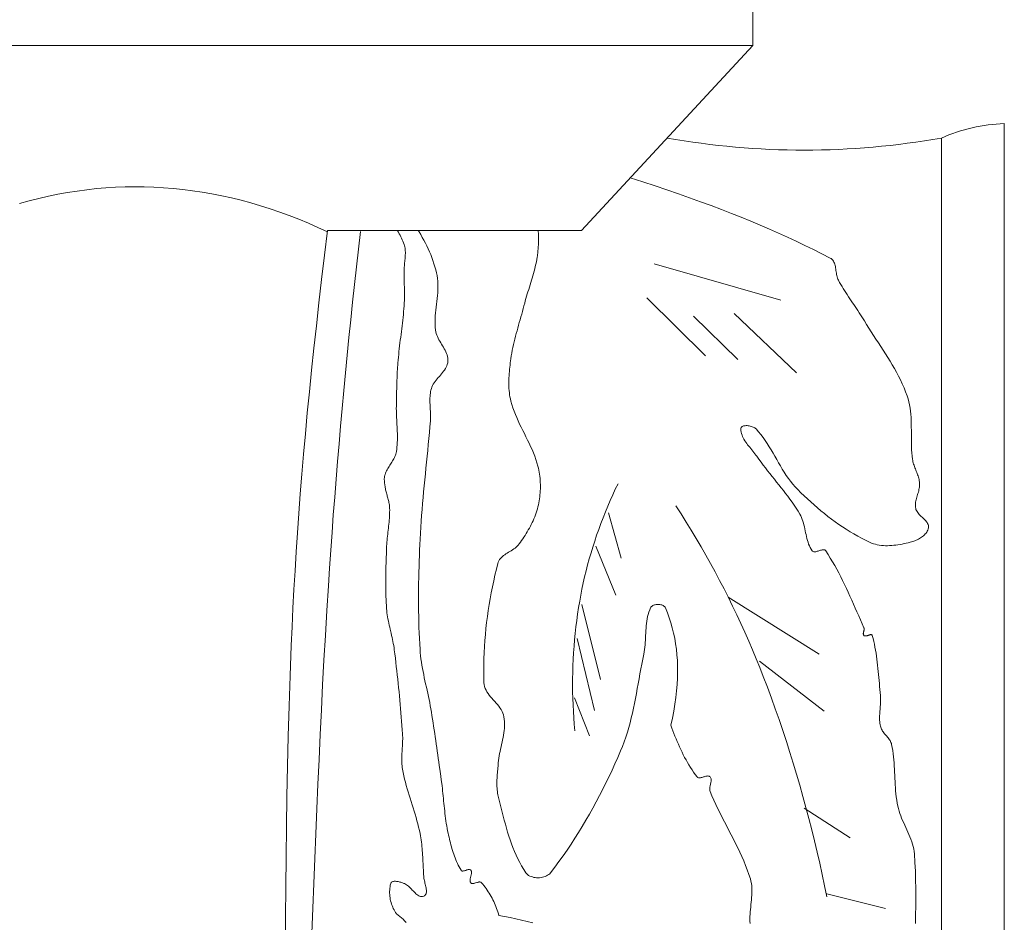
# Model space of a CAD drawing. Units: inches. Extents: x 3527.4 to 3556.2, y 375.4 to 418.6.
# Drawn here: x 3534.8 to 3540.1, y 407 to 411.9 of the extents above; entities that cross this region are included whole.
import ezdxf

# ---------------------------------------------------------------- set-up
doc = ezdxf.new("R2010")
doc.units = ezdxf.units.IN
doc.header["$LTSCALE"] = 0.3
doc.header["$MEASUREMENT"] = 0
doc.layers.add('I-DTL-P1', color=1, linetype='Continuous', lineweight=18)

msp = doc.modelspace()

# ---------------------------------------------------------------- linework, layer by layer
at = {"layer": 'I-DTL-P1'}
for p, q in [((3538.7708, 411.7905), (3537.8333, 410.7793)), ((3540.1458, 411.364), (3540.1458, 386.9208)), ((3539.802, 391.0602), (3539.802, 411.2849)), ((3536.4455, 410.7793), (3537.8333, 410.7793)), ((3538.2305, 410.5962), (3538.9247, 410.3975)), ((3538.1912, 410.4108), (3538.5121, 410.0929)), ((3538.6693, 410.3247), (3539.0099, 410.0002)), ((3538.4466, 410.3115), (3538.689, 410.073)), ((3537.9814, 409.2353), (3538.0502, 408.9869)), ((3537.9127, 409.0532), (3538.0207, 408.7849)), ((3538.635, 408.7735), (3539.1328, 408.4622)), ((3537.8357, 408.7336), (3537.9372, 408.323)), ((3537.8095, 408.5482), (3537.9045, 408.1541)), ((3538.8069, 408.4241), (3539.1606, 408.1493)), ((3537.7964, 408.2237), (3537.8783, 408.0151)), ((3539.0508, 407.6188), (3539.3029, 407.4565)), ((3539.1761, 407.1501), (3539.497, 407.0706))]:
    msp.add_line(p, q, dxfattribs=at)
at = {"layer": 'I-DTL-P1', "flags": 128}
for points in [[(3532.0208, 412.2961), (3532.0208, 411.7905), (3538.7708, 411.7905), (3538.7708, 412.2961)], [(3538.1001, 411.0671), (3538.1691, 411.045), (3538.236, 411.0231), (3538.301, 411.0013), (3538.364, 410.9798), (3538.4252, 410.9583), (3538.4847, 410.9369), (3538.5426, 410.9156), (3538.599, 410.8943), (3538.654, 410.8729), (3538.7076, 410.8516), (3538.7601, 410.8301), (3538.8115, 410.8085), (3538.8618, 410.7868), (3538.9112, 410.765), (3538.9599, 410.7429), (3539.0078, 410.7206), (3539.0551, 410.6981), (3539.1018, 410.6752), (3539.1482, 410.6521), (3539.1943, 410.6285), (3539.1996, 410.6253), (3539.2042, 410.6214), (3539.2082, 410.6169), (3539.2115, 410.612), (3539.2144, 410.6066), (3539.2168, 410.6008), (3539.2188, 410.5946), (3539.2205, 410.5882), (3539.2219, 410.5815), (3539.2231, 410.5746), (3539.2242, 410.5676), (3539.2252, 410.5605), (3539.2262, 410.5533), (3539.2273, 410.5462), (3539.2285, 410.5392), (3539.2299, 410.5323), (3539.2316, 410.5256), (3539.2336, 410.5191), (3539.236, 410.5129), (3539.2388, 410.507), (3539.2452, 410.4955), (3539.2518, 410.4841), (3539.2585, 410.4727), (3539.2654, 410.4615), (3539.2724, 410.4504), (3539.2795, 410.4393), (3539.2867, 410.4283), (3539.294, 410.4173), (3539.3013, 410.4063), (3539.3087, 410.3954), (3539.3161, 410.3845), (3539.3235, 410.3736), (3539.3309, 410.3627), (3539.3383, 410.3518), (3539.3456, 410.3408), (3539.3529, 410.3298), (3539.36, 410.3187), (3539.3671, 410.3076), (3539.374, 410.2964), (3539.3809, 410.2852), (3539.3931, 410.265), (3539.4055, 410.2449), (3539.4182, 410.2249), (3539.4311, 410.205), (3539.444, 410.1851), (3539.457, 410.1652), (3539.47, 410.1453), (3539.4829, 410.1254), (3539.4958, 410.1055), (3539.5085, 410.0854), (3539.5209, 410.0653), (3539.5331, 410.045), (3539.545, 410.0246), (3539.5565, 410.004), (3539.5675, 409.9832), (3539.5781, 409.9622), (3539.5881, 409.941), (3539.5976, 409.9194), (3539.6064, 409.8976), (3539.6145, 409.8755), (3539.6198, 409.8589), (3539.6242, 409.8422), (3539.6278, 409.8253), (3539.6306, 409.8082), (3539.6329, 409.7911), (3539.6346, 409.7738), (3539.6358, 409.7564), (3539.6366, 409.7389), (3539.6371, 409.7213), (3539.6374, 409.7037), (3539.6375, 409.686), (3539.6375, 409.6683), (3539.6375, 409.6507), (3539.6376, 409.633), (3539.6378, 409.6153), (3539.6382, 409.5977), (3539.639, 409.5801), (3539.6402, 409.5626), (3539.6418, 409.5452), (3539.6439, 409.5279), (3539.6451, 409.5211), (3539.6465, 409.5145), (3539.6482, 409.5079), (3539.6501, 409.5013), (3539.6523, 409.4948), (3539.6546, 409.4883), (3539.657, 409.4818), (3539.6595, 409.4754), (3539.662, 409.469), (3539.6646, 409.4625), (3539.6671, 409.4561), (3539.6696, 409.4497), (3539.6719, 409.4432), (3539.6742, 409.4368), (3539.6762, 409.4302), (3539.6781, 409.4237), (3539.6797, 409.4171), (3539.681, 409.4105), (3539.682, 409.4037), (3539.6826, 409.397), (3539.6828, 409.39), (3539.6825, 409.383), (3539.6818, 409.3761), (3539.6807, 409.3691), (3539.6792, 409.3622), (3539.6776, 409.3553), (3539.6757, 409.3483), (3539.6738, 409.3414), (3539.6717, 409.3345), (3539.6696, 409.3276), (3539.6676, 409.3207), (3539.6657, 409.3138), (3539.6639, 409.3069), (3539.6624, 409.3), (3539.6611, 409.2932), (3539.6602, 409.2863), (3539.6597, 409.2794), (3539.6597, 409.2726), (3539.6601, 409.2657), (3539.6612, 409.2588), (3539.6628, 409.2528), (3539.6653, 409.2469), (3539.6684, 409.2413), (3539.6722, 409.2359), (3539.6764, 409.2307), (3539.681, 409.2256), (3539.6859, 409.2206), (3539.691, 409.2157), (3539.6962, 409.2108), (3539.7014, 409.206), (3539.7065, 409.2012), (3539.7114, 409.1964), (3539.7159, 409.1915), (3539.72, 409.1865), (3539.7237, 409.1813), (3539.7267, 409.1761), (3539.729, 409.1707), (3539.7304, 409.165), (3539.731, 409.1592), (3539.7305, 409.153), (3539.7292, 409.1468), (3539.7272, 409.1409), (3539.7246, 409.1351), (3539.7215, 409.1296), (3539.7179, 409.1244), (3539.7138, 409.1193), (3539.7093, 409.1145), (3539.7044, 409.11), (3539.6992, 409.1056), (3539.6937, 409.1015), (3539.6879, 409.0977), (3539.682, 409.0941), (3539.6758, 409.0907), (3539.6695, 409.0876), (3539.6631, 409.0847), (3539.6567, 409.082), (3539.6503, 409.0796), (3539.6439, 409.0775), (3539.6375, 409.0756), (3539.6313, 409.074), (3539.6205, 409.0714), (3539.6095, 409.0688), (3539.5983, 409.0664), (3539.5871, 409.0642), (3539.5758, 409.0621), (3539.5644, 409.0602), (3539.553, 409.0586), (3539.5415, 409.0573), (3539.53, 409.0563), (3539.5186, 409.0556), (3539.5072, 409.0552), (3539.4958, 409.0553), (3539.4846, 409.0558), (3539.4734, 409.0568), (3539.4623, 409.0582), (3539.4514, 409.0602), (3539.4406, 409.0627), (3539.43, 409.0659), (3539.4196, 409.0696), (3539.4094, 409.074), (3539.3875, 409.0846), (3539.3658, 409.0957), (3539.3444, 409.1073), (3539.3232, 409.1193), (3539.3022, 409.1318), (3539.2815, 409.1448), (3539.2609, 409.1582), (3539.2407, 409.172), (3539.2207, 409.1862), (3539.2009, 409.2007), (3539.1813, 409.2156), (3539.162, 409.2308), (3539.1429, 409.2463), (3539.1241, 409.2621), (3539.1055, 409.2782), (3539.0871, 409.2946), (3539.069, 409.3111), (3539.0511, 409.3279), (3539.0335, 409.3449), (3539.0161, 409.3621), (3539.0023, 409.3766), (3538.9892, 409.3917), (3538.9768, 409.4074), (3538.965, 409.4235), (3538.9536, 409.44), (3538.9427, 409.4569), (3538.932, 409.4741), (3538.9217, 409.4915), (3538.9115, 409.5091), (3538.9015, 409.5267), (3538.8914, 409.5444), (3538.8813, 409.562), (3538.8711, 409.5795), (3538.8606, 409.5968), (3538.8499, 409.6139), (3538.8388, 409.6307), (3538.8272, 409.6472), (3538.8152, 409.6632), (3538.8025, 409.6787), (3538.7891, 409.6936), (3538.7859, 409.6966), (3538.7821, 409.6994), (3538.7777, 409.7019), (3538.7729, 409.7042), (3538.7678, 409.7062), (3538.7624, 409.708), (3538.7568, 409.7095), (3538.751, 409.7106), (3538.7453, 409.7114), (3538.7397, 409.7119), (3538.7341, 409.712), (3538.7289, 409.7117), (3538.7239, 409.7111), (3538.7193, 409.71), (3538.7152, 409.7084), (3538.7117, 409.7064), (3538.7089, 409.704), (3538.7068, 409.701), (3538.7055, 409.6976), (3538.7051, 409.6936), (3538.7057, 409.685), (3538.707, 409.6766), (3538.7089, 409.6684), (3538.7115, 409.6604), (3538.7147, 409.6525), (3538.7183, 409.6447), (3538.7224, 409.6371), (3538.727, 409.6296), (3538.7318, 409.6222), (3538.737, 409.6149), (3538.7423, 409.6076), (3538.7479, 409.6005), (3538.7536, 409.5934), (3538.7594, 409.5863), (3538.7652, 409.5792), (3538.7709, 409.5722), (3538.7766, 409.5652), (3538.7821, 409.5582), (3538.7874, 409.5511), (3538.7925, 409.544), (3538.8039, 409.5279), (3538.8155, 409.512), (3538.8273, 409.4962), (3538.8393, 409.4805), (3538.8515, 409.465), (3538.8638, 409.4495), (3538.8761, 409.4341), (3538.8885, 409.4187), (3538.901, 409.4034), (3538.9133, 409.388), (3538.9256, 409.3725), (3538.9379, 409.357), (3538.9499, 409.3415), (3538.9619, 409.3258), (3538.9736, 409.3099), (3538.985, 409.2939), (3538.9962, 409.2777), (3539.0071, 409.2613), (3539.0177, 409.2447), (3539.0278, 409.2278), (3539.0329, 409.2186), (3539.0373, 409.209), (3539.0412, 409.1992), (3539.0446, 409.1892), (3539.0477, 409.1789), (3539.0504, 409.1686), (3539.0529, 409.1581), (3539.0552, 409.1475), (3539.0574, 409.1369), (3539.0596, 409.1263), (3539.0618, 409.1157), (3539.0642, 409.1052), (3539.0667, 409.0948), (3539.0694, 409.0844), (3539.0725, 409.0743), (3539.076, 409.0643), (3539.0799, 409.0546), (3539.0843, 409.0452), (3539.0894, 409.036), (3539.0951, 409.0272), (3539.0975, 409.0246), (3539.1003, 409.0229), (3539.1034, 409.0218), (3539.1069, 409.0214), (3539.1107, 409.0216), (3539.1147, 409.0222), (3539.119, 409.0231), (3539.1233, 409.0244), (3539.1277, 409.0258), (3539.1322, 409.0273), (3539.1367, 409.0289), (3539.1411, 409.0303), (3539.1455, 409.0315), (3539.1497, 409.0325), (3539.1537, 409.0331), (3539.1574, 409.0332), (3539.1609, 409.0328), (3539.164, 409.0317), (3539.1667, 409.0299), (3539.1691, 409.0272), (3539.1819, 409.0076), (3539.1944, 408.9878), (3539.2065, 408.9677), (3539.2182, 408.9474), (3539.2295, 408.9268), (3539.2406, 408.9061), (3539.2514, 408.8852), (3539.2619, 408.8642), (3539.2722, 408.843), (3539.2823, 408.8218), (3539.2922, 408.8004), (3539.302, 408.7789), (3539.3116, 408.7574), (3539.3212, 408.7358), (3539.3307, 408.7142), (3539.3402, 408.6926), (3539.3497, 408.671), (3539.3592, 408.6495), (3539.3687, 408.628), (3539.3783, 408.6065), (3539.3791, 408.6045), (3539.3795, 408.6024), (3539.3796, 408.6003), (3539.3796, 408.5981), (3539.3793, 408.5958), (3539.379, 408.5935), (3539.3785, 408.5911), (3539.3779, 408.5888), (3539.3773, 408.5864), (3539.3767, 408.584), (3539.3761, 408.5817), (3539.3756, 408.5794), (3539.3752, 408.5772), (3539.3749, 408.575), (3539.3748, 408.5729), (3539.375, 408.5709), (3539.3753, 408.569), (3539.376, 408.5672), (3539.377, 408.5655), (3539.3783, 408.564), (3539.3801, 408.5627), (3539.3822, 408.5619), (3539.3845, 408.5615), (3539.3869, 408.5614), (3539.3895, 408.5617), (3539.3923, 408.5622), (3539.3951, 408.5629), (3539.3979, 408.5638), (3539.4008, 408.5647), (3539.4037, 408.5656), (3539.4065, 408.5666), (3539.4092, 408.5674), (3539.4118, 408.5681), (3539.4142, 408.5686), (3539.4165, 408.5688), (3539.4185, 408.5687), (3539.4203, 408.5682), (3539.4218, 408.5673), (3539.4229, 408.5659), (3539.4237, 408.564), (3539.4279, 408.548), (3539.4318, 408.5319), (3539.4353, 408.5157), (3539.4386, 408.4994), (3539.4416, 408.4831), (3539.4443, 408.4668), (3539.4469, 408.4503), (3539.4492, 408.4339), (3539.4513, 408.4174), (3539.4532, 408.4009), (3539.455, 408.3843), (3539.4567, 408.3678), (3539.4583, 408.3512), (3539.4598, 408.3346), (3539.4612, 408.318), (3539.4626, 408.3014), (3539.464, 408.2848), (3539.4654, 408.2682), (3539.4668, 408.2516), (3539.4683, 408.2351), (3539.4689, 408.2267), (3539.4691, 408.2184), (3539.4692, 408.21), (3539.469, 408.2015), (3539.4686, 408.1931), (3539.4681, 408.1847), (3539.4675, 408.1762), (3539.4668, 408.1678), (3539.4661, 408.1593), (3539.4655, 408.1509), (3539.4649, 408.1425), (3539.4643, 408.1341), (3539.4639, 408.1257), (3539.4637, 408.1173), (3539.4637, 408.1089), (3539.464, 408.1006), (3539.4645, 408.0923), (3539.4654, 408.084), (3539.4666, 408.0758), (3539.4683, 408.0676), (3539.4698, 408.062), (3539.4719, 408.0566), (3539.4744, 408.0513), (3539.4772, 408.0462), (3539.4804, 408.0412), (3539.4838, 408.0363), (3539.4875, 408.0316), (3539.4913, 408.0269), (3539.4952, 408.0222), (3539.4991, 408.0175), (3539.5031, 408.0129), (3539.507, 408.0082), (3539.5107, 408.0035), (3539.5144, 407.9987), (3539.5178, 407.9938), (3539.5209, 407.9888), (3539.5237, 407.9837), (3539.5261, 407.9785), (3539.5281, 407.973), (3539.5296, 407.9673), (3539.533, 407.9508), (3539.5358, 407.9341), (3539.5381, 407.9174), (3539.5401, 407.9006), (3539.5418, 407.8838), (3539.5431, 407.8669), (3539.5442, 407.85), (3539.5452, 407.8331), (3539.546, 407.8161), (3539.5468, 407.7991), (3539.5476, 407.7822), (3539.5484, 407.7652), (3539.5493, 407.7482), (3539.5504, 407.7313), (3539.5517, 407.7144), (3539.5532, 407.6976), (3539.5551, 407.6808), (3539.5574, 407.664), (3539.5601, 407.6474), (3539.5632, 407.6308), (3539.5664, 407.6173), (3539.5702, 407.6039), (3539.5745, 407.5907), (3539.5793, 407.5776), (3539.5844, 407.5647), (3539.5898, 407.5517), (3539.5955, 407.5389), (3539.6013, 407.5261), (3539.6072, 407.5133), (3539.6131, 407.5005), (3539.6189, 407.4877), (3539.6245, 407.4749), (3539.6299, 407.462), (3539.6349, 407.4491), (3539.6396, 407.4361), (3539.6437, 407.4229), (3539.6473, 407.4097), (3539.6503, 407.3963), (3539.6526, 407.3827), (3539.654, 407.369), (3539.6571, 407.3216), (3539.6593, 407.2742), (3539.6607, 407.2267), (3539.6615, 407.1792), (3539.6616, 407.1317), (3539.6612, 407.0842), (3539.6604, 407.0367), (3539.6593, 406.9891)], [(3534.7616, 410.927), (3534.8139, 410.9415), (3534.8663, 410.9548), (3534.9187, 410.9668), (3534.9712, 410.9776), (3535.0237, 410.9871), (3535.0762, 410.9953), (3535.1286, 411.0023), (3535.1811, 411.0081), (3535.2335, 411.0126), (3535.2858, 411.0158), (3535.338, 411.0178), (3535.3902, 411.0186), (3535.4428, 411.0181), (3535.4955, 411.0164), (3535.5483, 411.0135), (3535.6013, 411.0092), (3535.6542, 411.0038), (3535.7072, 410.9971), (3535.7603, 410.9891), (3535.8133, 410.9799), (3535.8663, 410.9695), (3535.9194, 410.9577), (3535.9723, 410.9448), (3536.0252, 410.9305), (3536.0781, 410.915), (3536.1308, 410.8983), (3536.1835, 410.8802), (3536.236, 410.8609), (3536.2884, 410.8404), (3536.3406, 410.8186), (3536.3926, 410.7955), (3536.4444, 410.7711)], [(3536.4455, 410.7793), (3536.4288, 410.644), (3536.413, 410.5121), (3536.3981, 410.3834), (3536.3839, 410.2577), (3536.3705, 410.1348), (3536.3578, 410.0145), (3536.3458, 409.8967), (3536.3346, 409.7812), (3536.324, 409.6678), (3536.3141, 409.5564), (3536.3049, 409.4467), (3536.2962, 409.3385), (3536.2882, 409.2318), (3536.2807, 409.1264), (3536.2738, 409.0219), (3536.2674, 408.9184), (3536.2615, 408.8155), (3536.2561, 408.7132), (3536.2511, 408.6112), (3536.2466, 408.5094), (3536.2402, 408.3442), (3536.2347, 408.1791), (3536.23, 408.0139), (3536.2262, 407.8487), (3536.223, 407.6835), (3536.2204, 407.5182), (3536.2183, 407.353), (3536.2166, 407.1877), (3536.2151, 407.0224), (3536.2138, 406.8571)], [(3536.6258, 410.7746), (3536.6146, 410.6779), (3536.6036, 410.5812), (3536.5929, 410.4845), (3536.5824, 410.3877), (3536.5722, 410.2909), (3536.5623, 410.194), (3536.5526, 410.0972), (3536.5431, 410.0003), (3536.5339, 409.9034), (3536.525, 409.8064), (3536.5163, 409.7095), (3536.5079, 409.6125), (3536.4998, 409.5155), (3536.4919, 409.4184), (3536.4842, 409.3214), (3536.4768, 409.2243), (3536.4697, 409.1272), (3536.4628, 409.0301), (3536.4562, 408.933), (3536.4498, 408.8359), (3536.4414, 408.7003), (3536.4333, 408.5647), (3536.4257, 408.4291), (3536.4185, 408.2935), (3536.4116, 408.1579), (3536.405, 408.0222), (3536.3986, 407.8865), (3536.3926, 407.7508), (3536.3867, 407.6151), (3536.381, 407.4794), (3536.3755, 407.3437), (3536.3701, 407.208), (3536.3648, 407.0722), (3536.3595, 406.9365)], [(3536.8265, 410.7793), (3536.8278, 410.7774), (3536.8326, 410.7695), (3536.8373, 410.7615), (3536.8417, 410.7534), (3536.8459, 410.7452), (3536.85, 410.7369), (3536.8537, 410.7285), (3536.8573, 410.7201), (3536.8606, 410.7115), (3536.8637, 410.703), (3536.8658, 410.696), (3536.8675, 410.6891), (3536.8688, 410.682), (3536.8697, 410.6749), (3536.8703, 410.6677), (3536.8706, 410.6605), (3536.8706, 410.6533), (3536.8705, 410.646), (3536.8701, 410.6386), (3536.8696, 410.6313), (3536.8689, 410.6239), (3536.8682, 410.6165), (3536.8674, 410.6091), (3536.8667, 410.6017), (3536.8659, 410.5943), (3536.8652, 410.5869), (3536.8646, 410.5796), (3536.8641, 410.5722), (3536.8638, 410.5649), (3536.8637, 410.5576), (3536.8637, 410.5481), (3536.8638, 410.5385), (3536.8639, 410.529), (3536.8641, 410.5194), (3536.8643, 410.5099), (3536.8645, 410.5003), (3536.8647, 410.4908), (3536.8649, 410.4812), (3536.8651, 410.4717), (3536.8653, 410.4621), (3536.8654, 410.4526), (3536.8655, 410.443), (3536.8656, 410.4335), (3536.8656, 410.4239), (3536.8655, 410.4144), (3536.8653, 410.4048), (3536.8651, 410.3953), (3536.8647, 410.3858), (3536.8643, 410.3762), (3536.8637, 410.3667), (3536.8626, 410.351), (3536.8613, 410.3354), (3536.8598, 410.3198), (3536.8583, 410.3042), (3536.8566, 410.2886), (3536.8548, 410.273), (3536.853, 410.2574), (3536.8511, 410.2418), (3536.8491, 410.2262), (3536.8472, 410.2107), (3536.8452, 410.1951), (3536.8432, 410.1795), (3536.8413, 410.1639), (3536.8394, 410.1483), (3536.8376, 410.1328), (3536.8358, 410.1172), (3536.8341, 410.1015), (3536.8326, 410.0859), (3536.8312, 410.0703), (3536.8299, 410.0547), (3536.829, 410.0429), (3536.8282, 410.0311), (3536.8275, 410.0193), (3536.8268, 410.0074), (3536.8262, 409.9956), (3536.8256, 409.9838), (3536.8251, 409.972), (3536.8247, 409.9602), (3536.8243, 409.9483), (3536.8239, 409.9365), (3536.8236, 409.9247), (3536.8232, 409.9128), (3536.823, 409.901), (3536.8227, 409.8892), (3536.8225, 409.8773), (3536.8222, 409.8655), (3536.822, 409.8537), (3536.8218, 409.8418), (3536.8216, 409.83), (3536.8214, 409.8182), (3536.8213, 409.8057), (3536.8214, 409.7933), (3536.8217, 409.7809), (3536.8222, 409.7685), (3536.8227, 409.756), (3536.8233, 409.7436), (3536.824, 409.7311), (3536.8247, 409.7187), (3536.8254, 409.7062), (3536.826, 409.6938), (3536.8265, 409.6813), (3536.8269, 409.6689), (3536.8271, 409.6565), (3536.8271, 409.6441), (3536.8269, 409.6317), (3536.8265, 409.6194), (3536.8257, 409.6071), (3536.8247, 409.5948), (3536.8232, 409.5825), (3536.8214, 409.5702), (3536.82, 409.5634), (3536.8182, 409.5567), (3536.816, 409.5502), (3536.8134, 409.5438), (3536.8105, 409.5374), (3536.8074, 409.5312), (3536.804, 409.5251), (3536.8004, 409.519), (3536.7968, 409.5129), (3536.793, 409.5069), (3536.7891, 409.5009), (3536.7853, 409.4949), (3536.7815, 409.4889), (3536.7777, 409.4828), (3536.7741, 409.4767), (3536.7707, 409.4705), (3536.7674, 409.4643), (3536.7645, 409.4579), (3536.7618, 409.4514), (3536.7594, 409.4449), (3536.7585, 409.4417), (3536.7577, 409.4386), (3536.7571, 409.4354), (3536.7566, 409.4321), (3536.7562, 409.4289), (3536.7559, 409.4256), (3536.7557, 409.4223), (3536.7557, 409.419), (3536.7557, 409.4157), (3536.7558, 409.4124), (3536.756, 409.4091), (3536.7562, 409.4058), (3536.7565, 409.4024), (3536.7568, 409.3991), (3536.7572, 409.3958), (3536.7576, 409.3924), (3536.7581, 409.3891), (3536.7585, 409.3858), (3536.7594, 409.3793), (3536.7604, 409.3733), (3536.7615, 409.3674), (3536.7627, 409.3615), (3536.7641, 409.3555), (3536.7656, 409.3497), (3536.7671, 409.3438), (3536.7688, 409.3379), (3536.7704, 409.332), (3536.7721, 409.3262), (3536.7738, 409.3203), (3536.7754, 409.3145), (3536.777, 409.3086), (3536.7785, 409.3027), (3536.7799, 409.2968), (3536.7812, 409.2909), (3536.7823, 409.285), (3536.7832, 409.2791), (3536.784, 409.2731), (3536.7845, 409.2671), (3536.7848, 409.2611), (3536.7849, 409.2501), (3536.7848, 409.2391), (3536.7845, 409.2281), (3536.784, 409.2171), (3536.7832, 409.2061), (3536.7824, 409.1952), (3536.7814, 409.1842), (3536.7803, 409.1733), (3536.7791, 409.1623), (3536.7779, 409.1513), (3536.7766, 409.1404), (3536.7753, 409.1294), (3536.7741, 409.1185), (3536.7729, 409.1075), (3536.7717, 409.0965), (3536.7707, 409.0856), (3536.7697, 409.0746), (3536.769, 409.0636), (3536.7683, 409.0526), (3536.7679, 409.0416), (3536.7674, 409.0251), (3536.7668, 409.0086), (3536.7663, 408.9921), (3536.7658, 408.9755), (3536.7653, 408.959), (3536.7648, 408.9424), (3536.7644, 408.9259), (3536.764, 408.9093), (3536.7637, 408.8928), (3536.7635, 408.8763), (3536.7633, 408.8597), (3536.7633, 408.8432), (3536.7634, 408.8266), (3536.7636, 408.8101), (3536.7639, 408.7936), (3536.7643, 408.7771), (3536.765, 408.7606), (3536.7658, 408.7441), (3536.7667, 408.7276), (3536.7679, 408.7111), (3536.7689, 408.6997), (3536.7702, 408.6883), (3536.7718, 408.677), (3536.7736, 408.6657), (3536.7756, 408.6544), (3536.7777, 408.6432), (3536.7801, 408.632), (3536.7825, 408.6208), (3536.785, 408.6096), (3536.7876, 408.5984), (3536.7928, 408.576), (3536.7953, 408.5648), (3536.7979, 408.5536), (3536.8003, 408.5424), (3536.8026, 408.5312), (3536.8048, 408.5199), (3536.8068, 408.5086), (3536.8086, 408.4973), (3536.8102, 408.486), (3536.813, 408.463), (3536.8159, 408.4401), (3536.8186, 408.4171), (3536.8213, 408.3942), (3536.8239, 408.3712), (3536.8265, 408.3482), (3536.829, 408.3252), (3536.8314, 408.3022), (3536.8337, 408.2792), (3536.836, 408.2562), (3536.8382, 408.2332), (3536.8404, 408.2102), (3536.8425, 408.1871), (3536.8445, 408.1641), (3536.8465, 408.141), (3536.8483, 408.118), (3536.8502, 408.0949), (3536.8519, 408.0719), (3536.8536, 408.0488), (3536.8552, 408.0258), (3536.8558, 408.0161), (3536.856, 408.0064), (3536.856, 407.9967), (3536.8559, 407.987), (3536.8555, 407.9772), (3536.8551, 407.9675), (3536.8545, 407.9578), (3536.8539, 407.948), (3536.8533, 407.9383), (3536.8527, 407.9286), (3536.8522, 407.9188), (3536.8517, 407.9091), (3536.8513, 407.8994), (3536.8512, 407.8897), (3536.8512, 407.88), (3536.8514, 407.8704), (3536.8519, 407.8607), (3536.8526, 407.8511), (3536.8538, 407.8415), (3536.8552, 407.832), (3536.8586, 407.8141), (3536.8624, 407.7962), (3536.8665, 407.7785), (3536.871, 407.7608), (3536.8758, 407.7432), (3536.8808, 407.7257), (3536.8859, 407.7082), (3536.8913, 407.6907), (3536.8967, 407.6733), (3536.9022, 407.6558), (3536.9077, 407.6384), (3536.9132, 407.621), (3536.9186, 407.6035), (3536.9239, 407.5861), (3536.9291, 407.5685), (3536.9341, 407.551), (3536.9388, 407.5334), (3536.9432, 407.5157), (3536.9473, 407.4979), (3536.951, 407.4801), (3536.9532, 407.4685), (3536.9552, 407.457), (3536.9569, 407.4454), (3536.9585, 407.4338), (3536.9599, 407.4222), (3536.9611, 407.4105), (3536.9622, 407.3989), (3536.9632, 407.3872), (3536.9641, 407.3755), (3536.9649, 407.3637), (3536.9656, 407.352), (3536.9662, 407.3403), (3536.9668, 407.3285), (3536.9674, 407.3168), (3536.9679, 407.305), (3536.9684, 407.2933), (3536.969, 407.2816), (3536.9695, 407.2698), (3536.9701, 407.2581), (3536.9708, 407.2464), (3536.9713, 407.2408), (3536.9722, 407.2349), (3536.9734, 407.2288), (3536.9748, 407.2225), (3536.9763, 407.2161), (3536.978, 407.2095), (3536.9797, 407.2029), (3536.9813, 407.1964), (3536.9828, 407.1899), (3536.9841, 407.1835), (3536.9851, 407.1773), (3536.9858, 407.1714), (3536.9861, 407.1657), (3536.9859, 407.1603), (3536.9851, 407.1553), (3536.9838, 407.1508), (3536.9817, 407.1468), (3536.9789, 407.1433), (3536.9753, 407.1404), (3536.9708, 407.1381), (3536.965, 407.1365), (3536.9595, 407.136), (3536.9541, 407.1366), (3536.9488, 407.1381), (3536.9436, 407.1405), (3536.9385, 407.1436), (3536.9335, 407.1473), (3536.9285, 407.1515), (3536.9236, 407.1562), (3536.9187, 407.1612), (3536.9137, 407.1665), (3536.9088, 407.1718), (3536.9038, 407.1772), (3536.8988, 407.1824), (3536.8937, 407.1875), (3536.8885, 407.1923), (3536.8832, 407.1967), (3536.8778, 407.2006), (3536.8722, 407.2039), (3536.8665, 407.2065), (3536.8628, 407.2079), (3536.8588, 407.2094), (3536.8545, 407.2108), (3536.8501, 407.2123), (3536.8455, 407.2138), (3536.8409, 407.2151), (3536.8361, 407.2164), (3536.8314, 407.2175), (3536.8267, 407.2184), (3536.822, 407.2192), (3536.8175, 407.2196), (3536.8132, 407.2198), (3536.8091, 407.2196), (3536.8053, 407.2191), (3536.8018, 407.2182), (3536.7986, 407.2169), (3536.7958, 407.2151), (3536.7935, 407.2128), (3536.7917, 407.2099), (3536.7904, 407.2065), (3536.7885, 407.1983), (3536.7869, 407.1899), (3536.7857, 407.1814), (3536.785, 407.1729), (3536.7846, 407.1642), (3536.7846, 407.1554), (3536.785, 407.1467), (3536.7858, 407.1379), (3536.7869, 407.1292), (3536.7884, 407.1205), (3536.7903, 407.1118), (3536.7925, 407.1033), (3536.7951, 407.0949), (3536.798, 407.0866), (3536.8013, 407.0785), (3536.8049, 407.0706), (3536.8088, 407.063), (3536.813, 407.0556), (3536.8176, 407.0484), (3536.8225, 407.0416), (3536.8319, 407.0348), (3536.8411, 407.0275), (3536.85, 407.0198), (3536.8586, 407.0117), (3536.8669, 407.0032), (3536.8749, 406.9943)], [(3536.9403, 410.7793), (3536.9453, 410.7716), (3536.9545, 410.7567), (3536.9634, 410.7416), (3536.9719, 410.7263), (3536.9801, 410.7108), (3536.9879, 410.6951), (3536.9954, 410.6793), (3537.0024, 410.6633), (3537.0092, 410.6471), (3537.0155, 410.6308), (3537.0214, 410.6143), (3537.027, 410.5978), (3537.0321, 410.5812), (3537.0369, 410.5644), (3537.0412, 410.5476), (3537.0444, 410.5324), (3537.0467, 410.517), (3537.0482, 410.5016), (3537.0489, 410.486), (3537.049, 410.4705), (3537.0485, 410.4548), (3537.0475, 410.4391), (3537.0462, 410.4233), (3537.0445, 410.4076), (3537.0427, 410.3917), (3537.0409, 410.3759), (3537.039, 410.3601), (3537.0372, 410.3443), (3537.0357, 410.3284), (3537.0344, 410.3126), (3537.0335, 410.2969), (3537.033, 410.2811), (3537.0332, 410.2654), (3537.034, 410.2498), (3537.0356, 410.2342), (3537.0372, 410.2251), (3537.0395, 410.2163), (3537.0425, 410.2075), (3537.046, 410.1989), (3537.05, 410.1904), (3537.0544, 410.182), (3537.0591, 410.1736), (3537.064, 410.1653), (3537.069, 410.1571), (3537.0739, 410.1488), (3537.0788, 410.1406), (3537.0835, 410.1323), (3537.0879, 410.124), (3537.092, 410.1156), (3537.0956, 410.1072), (3537.0986, 410.0987), (3537.101, 410.09), (3537.1026, 410.0812), (3537.1034, 410.0723), (3537.1032, 410.0632), (3537.1021, 410.0547), (3537.1001, 410.0465), (3537.0973, 410.0386), (3537.0938, 410.0309), (3537.0897, 410.0235), (3537.085, 410.0162), (3537.0799, 410.0091), (3537.0744, 410.0021), (3537.0687, 409.9951), (3537.0627, 409.9883), (3537.0567, 409.9814), (3537.0507, 409.9745), (3537.0447, 409.9676), (3537.039, 409.9606), (3537.0335, 409.9535), (3537.0283, 409.9462), (3537.0236, 409.9388), (3537.0194, 409.9311), (3537.0159, 409.9232), (3537.013, 409.915), (3537.0108, 409.9065), (3537.009, 409.898), (3537.0075, 409.8893), (3537.0065, 409.8806), (3537.0058, 409.8719), (3537.0053, 409.8631), (3537.0051, 409.8542), (3537.0051, 409.8454), (3537.0053, 409.8365), (3537.0056, 409.8276), (3537.006, 409.8186), (3537.0065, 409.8097), (3537.007, 409.8007), (3537.0074, 409.7918), (3537.0078, 409.7828), (3537.0081, 409.7739), (3537.0082, 409.765), (3537.0082, 409.7561), (3537.0079, 409.7472), (3537.0074, 409.7384), (3537.0049, 409.706), (3537.0021, 409.6736), (3536.9993, 409.6413), (3536.9962, 409.609), (3536.9931, 409.5766), (3536.9899, 409.5443), (3536.9866, 409.512), (3536.9834, 409.4797), (3536.9801, 409.4474), (3536.9768, 409.4151), (3536.9736, 409.3828), (3536.9704, 409.3505), (3536.9674, 409.3181), (3536.9644, 409.2858), (3536.9617, 409.2534), (3536.9591, 409.2211), (3536.9567, 409.1887), (3536.9546, 409.1563), (3536.9527, 409.1239), (3536.951, 409.0915), (3536.9497, 409.0613), (3536.9485, 409.0311), (3536.9473, 409.0009), (3536.9463, 408.9707), (3536.9454, 408.9405), (3536.9446, 408.9103), (3536.9439, 408.8801), (3536.9433, 408.8498), (3536.9429, 408.8196), (3536.9427, 408.7894), (3536.9426, 408.7591), (3536.9427, 408.7289), (3536.943, 408.6987), (3536.9435, 408.6685), (3536.9442, 408.6383), (3536.9451, 408.6081), (3536.9462, 408.5779), (3536.9476, 408.5477), (3536.9492, 408.5175), (3536.951, 408.4874), (3536.9524, 408.4701), (3536.9541, 408.4528), (3536.9562, 408.4356), (3536.9586, 408.4184), (3536.9613, 408.4013), (3536.9643, 408.3842), (3536.9675, 408.3671), (3536.9708, 408.35), (3536.9743, 408.333), (3536.978, 408.3159), (3536.9817, 408.2989), (3536.9854, 408.2819), (3536.9892, 408.2649), (3536.9929, 408.2479), (3536.9966, 408.2309), (3537.0002, 408.2138), (3537.0037, 408.1968), (3537.007, 408.1797), (3537.0101, 408.1626), (3537.013, 408.1454), (3537.0162, 408.126), (3537.0192, 408.1065), (3537.0223, 408.087), (3537.0252, 408.0675), (3537.0282, 408.048), (3537.0311, 408.0285), (3537.0339, 408.009), (3537.0368, 407.9895), (3537.0396, 407.9699), (3537.0423, 407.9504), (3537.0451, 407.9309), (3537.0478, 407.9113), (3537.0506, 407.8918), (3537.0533, 407.8723), (3537.056, 407.8527), (3537.0586, 407.8332), (3537.064, 407.7941), (3537.0667, 407.7746), (3537.0694, 407.755), (3537.0712, 407.7414), (3537.0729, 407.7277), (3537.0745, 407.7141), (3537.076, 407.7004), (3537.0774, 407.6867), (3537.0788, 407.673), (3537.0801, 407.6592), (3537.0815, 407.6455), (3537.0829, 407.6318), (3537.0843, 407.6181), (3537.0857, 407.6044), (3537.0872, 407.5907), (3537.0889, 407.5771), (3537.0906, 407.5634), (3537.0925, 407.5498), (3537.0945, 407.5362), (3537.0967, 407.5227), (3537.0991, 407.5091), (3537.1018, 407.4956), (3537.1046, 407.4822), (3537.107, 407.4717), (3537.1094, 407.4612), (3537.1118, 407.4507), (3537.1143, 407.4402), (3537.1169, 407.4297), (3537.1196, 407.4192), (3537.1225, 407.4088), (3537.1254, 407.3983), (3537.1285, 407.388), (3537.1317, 407.3777), (3537.1351, 407.3674), (3537.1387, 407.3573), (3537.1424, 407.3472), (3537.1464, 407.3372), (3537.1505, 407.3273), (3537.1549, 407.3176), (3537.1596, 407.3079), (3537.1645, 407.2984), (3537.1696, 407.2891), (3537.1751, 407.2799), (3537.1767, 407.2779), (3537.1786, 407.2765), (3537.1807, 407.2757), (3537.1832, 407.2753), (3537.1858, 407.2754), (3537.1887, 407.2758), (3537.1917, 407.2764), (3537.1948, 407.2773), (3537.198, 407.2783), (3537.2012, 407.2794), (3537.2045, 407.2805), (3537.2077, 407.2816), (3537.2109, 407.2825), (3537.2139, 407.2832), (3537.2169, 407.2837), (3537.2197, 407.2838), (3537.2223, 407.2836), (3537.2247, 407.2829), (3537.2268, 407.2817), (3537.2286, 407.2799), (3537.2304, 407.2771), (3537.2316, 407.2741), (3537.2323, 407.2709), (3537.2326, 407.2675), (3537.2324, 407.2641), (3537.232, 407.2605), (3537.2313, 407.2568), (3537.2304, 407.253), (3537.2294, 407.2492), (3537.2283, 407.2454), (3537.2272, 407.2416), (3537.2262, 407.2378), (3537.2254, 407.2341), (3537.2247, 407.2304), (3537.2243, 407.2269), (3537.2243, 407.2235), (3537.2246, 407.2202), (3537.2254, 407.2171), (3537.2267, 407.2142), (3537.2286, 407.2115), (3537.2307, 407.2096), (3537.2331, 407.2082), (3537.2357, 407.2075), (3537.2385, 407.2072), (3537.2415, 407.2073), (3537.2447, 407.2077), (3537.248, 407.2084), (3537.2513, 407.2093), (3537.2548, 407.2104), (3537.2617, 407.2126), (3537.2651, 407.2137), (3537.2685, 407.2146), (3537.2718, 407.2153), (3537.2749, 407.2157), (3537.2779, 407.2158), (3537.2807, 407.2155), (3537.2833, 407.2147), (3537.2857, 407.2134), (3537.2878, 407.2115), (3537.2943, 407.2037), (3537.3006, 407.1958), (3537.3067, 407.1877), (3537.3127, 407.1795), (3537.3185, 407.1711), (3537.3241, 407.1626), (3537.3295, 407.1539), (3537.3348, 407.1451), (3537.3398, 407.1362), (3537.3447, 407.1272), (3537.3494, 407.1181), (3537.3538, 407.1089), (3537.3581, 407.0995), (3537.3621, 407.0901), (3537.366, 407.0807), (3537.3696, 407.0711), (3537.373, 407.0615), (3537.3762, 407.0518), (3537.3791, 407.0421), (3537.3818, 407.0323), (3537.413, 407.0268), (3537.4441, 407.0208), (3537.4752, 407.0142), (3537.5062, 407.0072), (3537.537, 406.9997), (3537.5678, 406.9917)], [(3538.7557, 406.9882), (3538.7549, 407.001), (3538.7546, 407.0139), (3538.7549, 407.0268), (3538.7555, 407.0398), (3538.7564, 407.0528), (3538.7576, 407.0658), (3538.759, 407.0788), (3538.7604, 407.0918), (3538.7618, 407.1048), (3538.7631, 407.1178), (3538.7643, 407.1308), (3538.7651, 407.1437), (3538.7657, 407.1566), (3538.7658, 407.1694), (3538.7654, 407.1821), (3538.7645, 407.1948), (3538.7628, 407.2073), (3538.7604, 407.2198), (3538.7572, 407.2321), (3538.7492, 407.2573), (3538.7405, 407.2821), (3538.7311, 407.3067), (3538.7211, 407.331), (3538.7106, 407.3552), (3538.6996, 407.3791), (3538.6882, 407.4029), (3538.6765, 407.4266), (3538.6645, 407.4502), (3538.6524, 407.4737), (3538.6401, 407.4972), (3538.6279, 407.5206), (3538.6156, 407.5441), (3538.6035, 407.5677), (3538.5915, 407.5913), (3538.5798, 407.615), (3538.5685, 407.6389), (3538.5575, 407.6629), (3538.547, 407.6871), (3538.537, 407.7115), (3538.5358, 407.7153), (3538.5351, 407.7191), (3538.5349, 407.7232), (3538.535, 407.7273), (3538.5354, 407.7315), (3538.5361, 407.7357), (3538.5369, 407.74), (3538.5379, 407.7443), (3538.5389, 407.7486), (3538.54, 407.7529), (3538.5409, 407.7572), (3538.5418, 407.7614), (3538.5425, 407.7655), (3538.5429, 407.7695), (3538.5431, 407.7734), (3538.5428, 407.7772), (3538.5422, 407.7808), (3538.541, 407.7843), (3538.5393, 407.7875), (3538.537, 407.7906), (3538.5344, 407.7928), (3538.5315, 407.7944), (3538.5283, 407.7952), (3538.5248, 407.7956), (3538.5211, 407.7954), (3538.5172, 407.7948), (3538.5132, 407.7939), (3538.5091, 407.7927), (3538.5049, 407.7914), (3538.5007, 407.7901), (3538.4965, 407.7887), (3538.4923, 407.7874), (3538.4883, 407.7863), (3538.4843, 407.7855), (3538.4806, 407.785), (3538.477, 407.7849), (3538.4737, 407.7854), (3538.4706, 407.7864), (3538.4679, 407.7881), (3538.4656, 407.7906), (3538.4562, 407.8032), (3538.447, 407.8161), (3538.4382, 407.8292), (3538.4296, 407.8425), (3538.4213, 407.856), (3538.4133, 407.8697), (3538.4055, 407.8835), (3538.3979, 407.8974), (3538.3906, 407.9115), (3538.3835, 407.9258), (3538.3766, 407.9401), (3538.3699, 407.9546), (3538.3634, 407.9691), (3538.357, 407.9838), (3538.3509, 407.9985), (3538.345, 408.0132), (3538.3392, 408.0281), (3538.3335, 408.0429), (3538.328, 408.0578), (3538.3227, 408.0727), (3538.3311, 408.1122), (3538.3384, 408.1508), (3538.3446, 408.1883), (3538.3498, 408.2249), (3538.3538, 408.2607), (3538.3568, 408.2956), (3538.3587, 408.3297), (3538.3595, 408.363), (3538.3593, 408.3956), (3538.3581, 408.4275), (3538.3559, 408.4587), (3538.3527, 408.4892), (3538.3485, 408.5192), (3538.3433, 408.5486), (3538.3372, 408.5775), (3538.3301, 408.6059), (3538.3221, 408.6338), (3538.3131, 408.6614), (3538.3032, 408.6885), (3538.2924, 408.7153), (3538.2905, 408.7189), (3538.2879, 408.722), (3538.2847, 408.7248), (3538.2811, 408.7273), (3538.277, 408.7293), (3538.2725, 408.731), (3538.2677, 408.7323), (3538.2627, 408.7332), (3538.2576, 408.7337), (3538.2524, 408.7339), (3538.2472, 408.7337), (3538.242, 408.7331), (3538.237, 408.7322), (3538.2322, 408.7309), (3538.2277, 408.7292), (3538.2235, 408.7272), (3538.2197, 408.7247), (3538.2165, 408.722), (3538.2138, 408.7188), (3538.2117, 408.7153), (3538.2067, 408.7036), (3538.2024, 408.6916), (3538.1987, 408.6795), (3538.1956, 408.6672), (3538.193, 408.6547), (3538.1909, 408.6421), (3538.1892, 408.6293), (3538.1879, 408.6165), (3538.1867, 408.6036), (3538.1858, 408.5906), (3538.1851, 408.5776), (3538.1844, 408.5645), (3538.1837, 408.5514), (3538.183, 408.5384), (3538.1821, 408.5253), (3538.1811, 408.5123), (3538.1798, 408.4994), (3538.1782, 408.4866), (3538.1763, 408.4738), (3538.1739, 408.4612), (3538.1685, 408.4345), (3538.1633, 408.4078), (3538.1582, 408.3809), (3538.1533, 408.3541), (3538.1485, 408.3272), (3538.1437, 408.3002), (3538.1389, 408.2733), (3538.1339, 408.2464), (3538.1288, 408.2196), (3538.1235, 408.1928), (3538.118, 408.166), (3538.1122, 408.1394), (3538.106, 408.1129), (3538.0993, 408.0866), (3538.0922, 408.0604), (3538.0846, 408.0344), (3538.0764, 408.0086), (3538.0676, 407.983), (3538.0581, 407.9576), (3538.0478, 407.9325), (3538.0325, 407.8972), (3538.0169, 407.862), (3538.0008, 407.8269), (3537.9844, 407.792), (3537.9676, 407.7572), (3537.9504, 407.7227), (3537.9327, 407.6883), (3537.9147, 407.6542), (3537.8962, 407.6203), (3537.8773, 407.5866), (3537.858, 407.5532), (3537.8383, 407.52), (3537.8182, 407.4872), (3537.7976, 407.4546), (3537.7765, 407.4223), (3537.755, 407.3904), (3537.7331, 407.3588), (3537.7107, 407.3275), (3537.6879, 407.2966), (3537.6646, 407.2661), (3537.66, 407.2611), (3537.6547, 407.2565), (3537.6488, 407.2524), (3537.6424, 407.2489), (3537.6354, 407.2459), (3537.6281, 407.2434), (3537.6205, 407.2414), (3537.6126, 407.24), (3537.6046, 407.2391), (3537.5965, 407.2388), (3537.5884, 407.239), (3537.5804, 407.2398), (3537.5727, 407.2411), (3537.5651, 407.243), (3537.5579, 407.2454), (3537.5512, 407.2484), (3537.5449, 407.252), (3537.5393, 407.2561), (3537.5343, 407.2608), (3537.5301, 407.2661), (3537.5179, 407.2847), (3537.5065, 407.3036), (3537.4958, 407.323), (3537.4858, 407.3427), (3537.4763, 407.3628), (3537.4674, 407.3831), (3537.4591, 407.4038), (3537.4512, 407.4247), (3537.4438, 407.4458), (3537.4367, 407.4671), (3537.43, 407.4885), (3537.4236, 407.5101), (3537.4175, 407.5319), (3537.4117, 407.5536), (3537.406, 407.5755), (3537.4004, 407.5973), (3537.395, 407.6192), (3537.3896, 407.641), (3537.3842, 407.6627), (3537.3788, 407.6843), (3537.3767, 407.6932), (3537.3751, 407.7021), (3537.3737, 407.7111), (3537.3727, 407.7202), (3537.3719, 407.7292), (3537.3714, 407.7383), (3537.3711, 407.7475), (3537.3711, 407.7566), (3537.3713, 407.7658), (3537.3716, 407.775), (3537.372, 407.7843), (3537.3726, 407.7935), (3537.3733, 407.8027), (3537.3741, 407.8119), (3537.3749, 407.8212), (3537.3757, 407.8304), (3537.3765, 407.8396), (3537.3773, 407.8488), (3537.3781, 407.8579), (3537.3788, 407.8671), (3537.3799, 407.8797), (3537.3815, 407.8923), (3537.3835, 407.905), (3537.3858, 407.9176), (3537.3883, 407.9302), (3537.391, 407.9429), (3537.3938, 407.9555), (3537.3966, 407.9681), (3537.3994, 407.9807), (3537.4022, 407.9933), (3537.4047, 408.0059), (3537.4071, 408.0184), (3537.4091, 408.031), (3537.4108, 408.0435), (3537.4121, 408.0561), (3537.4129, 408.0686), (3537.4132, 408.0811), (3537.4128, 408.0937), (3537.4117, 408.1062), (3537.4099, 408.1186), (3537.4074, 408.1291), (3537.4038, 408.1392), (3537.3993, 408.149), (3537.3939, 408.1585), (3537.3879, 408.1677), (3537.3812, 408.1768), (3537.3742, 408.1857), (3537.3668, 408.1944), (3537.3592, 408.2031), (3537.3516, 408.2117), (3537.344, 408.2204), (3537.3367, 408.2291), (3537.3297, 408.2379), (3537.3231, 408.2468), (3537.3171, 408.2559), (3537.3119, 408.2652), (3537.3075, 408.2748), (3537.304, 408.2847), (3537.3017, 408.295), (3537.3006, 408.3056), (3537.2996, 408.3385), (3537.2991, 408.3714), (3537.2993, 408.4043), (3537.3, 408.4372), (3537.3012, 408.4701), (3537.3029, 408.503), (3537.3052, 408.536), (3537.308, 408.5688), (3537.3112, 408.6017), (3537.315, 408.6345), (3537.3192, 408.6673), (3537.3239, 408.7), (3537.329, 408.7326), (3537.3345, 408.7652), (3537.3405, 408.7977), (3537.3469, 408.83), (3537.3537, 408.8623), (3537.3608, 408.8945), (3537.3684, 408.9265), (3537.3763, 408.9584), (3537.3787, 408.9658), (3537.3819, 408.9727), (3537.3858, 408.9791), (3537.3905, 408.985), (3537.3957, 408.9906), (3537.4015, 408.9958), (3537.4076, 409.0008), (3537.4142, 409.0056), (3537.421, 409.0102), (3537.4281, 409.0146), (3537.4353, 409.019), (3537.4425, 409.0234), (3537.4497, 409.0279), (3537.4568, 409.0324), (3537.4638, 409.0371), (3537.4704, 409.042), (3537.4768, 409.0471), (3537.4827, 409.0526), (3537.4882, 409.0584), (3537.4931, 409.0646), (3537.4996, 409.0739), (3537.5061, 409.0833), (3537.5125, 409.0927), (3537.5188, 409.1022), (3537.5251, 409.1118), (3537.5312, 409.1215), (3537.5371, 409.1313), (3537.543, 409.1412), (3537.5486, 409.1512), (3537.5541, 409.1612), (3537.5594, 409.1714), (3537.5645, 409.1816), (3537.5693, 409.192), (3537.5739, 409.2024), (3537.5783, 409.2129), (3537.5823, 409.2235), (3537.5861, 409.2342), (3537.5896, 409.245), (3537.5928, 409.2559), (3537.5956, 409.2669), (3537.5981, 409.2778), (3537.6004, 409.2887), (3537.6023, 409.2998), (3537.6041, 409.3109), (3537.6056, 409.322), (3537.6068, 409.3332), (3537.6077, 409.3445), (3537.6084, 409.3558), (3537.6089, 409.367), (3537.609, 409.3784), (3537.6089, 409.3897), (3537.6086, 409.4009), (3537.6079, 409.4122), (3537.607, 409.4234), (3537.6058, 409.4346), (3537.6043, 409.4458), (3537.6026, 409.4568), (3537.6006, 409.4679), (3537.5982, 409.4788), (3537.5956, 409.4896), (3537.5905, 409.5082), (3537.5846, 409.5266), (3537.5781, 409.5447), (3537.571, 409.5627), (3537.5635, 409.5805), (3537.5556, 409.5982), (3537.5473, 409.6157), (3537.5388, 409.6332), (3537.5302, 409.6506), (3537.5215, 409.6681), (3537.5128, 409.6855), (3537.5042, 409.7029), (3537.4957, 409.7204), (3537.4875, 409.7379), (3537.4796, 409.7556), (3537.4721, 409.7734), (3537.4651, 409.7914), (3537.4586, 409.8096), (3537.4528, 409.828), (3537.4477, 409.8466), (3537.4451, 409.8578), (3537.4428, 409.8691), (3537.441, 409.8805), (3537.4395, 409.892), (3537.4383, 409.9035), (3537.4374, 409.915), (3537.4368, 409.9266), (3537.4365, 409.9383), (3537.4364, 409.9499), (3537.4366, 409.9616), (3537.437, 409.9733), (3537.4376, 409.9849), (3537.4384, 409.9966), (3537.4394, 410.0083), (3537.4405, 410.02), (3537.4418, 410.0316), (3537.4431, 410.0432), (3537.4446, 410.0548), (3537.4461, 410.0663), (3537.4477, 410.0778), (3537.45, 410.0933), (3537.4527, 410.1087), (3537.4556, 410.1241), (3537.4587, 410.1395), (3537.462, 410.1548), (3537.4655, 410.17), (3537.4692, 410.1853), (3537.4731, 410.2005), (3537.4771, 410.2156), (3537.4812, 410.2308), (3537.4854, 410.2459), (3537.4896, 410.2611), (3537.4939, 410.2762), (3537.4982, 410.2913), (3537.5025, 410.3064), (3537.5068, 410.3215), (3537.5111, 410.3366), (3537.5153, 410.3517), (3537.5194, 410.3669), (3537.5233, 410.382), (3537.5267, 410.3946), (3537.5302, 410.4071), (3537.5338, 410.4196), (3537.5375, 410.4321), (3537.5413, 410.4446), (3537.5452, 410.457), (3537.549, 410.4694), (3537.5529, 410.4819), (3537.5568, 410.4943), (3537.5606, 410.5067), (3537.5644, 410.5192), (3537.5681, 410.5317), (3537.5716, 410.5442), (3537.5751, 410.5567), (3537.5783, 410.5693), (3537.5814, 410.5819), (3537.5843, 410.5945), (3537.5869, 410.6072), (3537.5893, 410.62), (3537.5914, 410.6328), (3537.5925, 410.64), (3537.5935, 410.6473), (3537.5944, 410.6546), (3537.5952, 410.6618), (3537.5959, 410.6691), (3537.5966, 410.6765), (3537.5971, 410.6838), (3537.5976, 410.6911), (3537.598, 410.6985), (3537.5983, 410.7058), (3537.5986, 410.7131), (3537.5987, 410.7205), (3537.5988, 410.7279), (3537.5988, 410.7352), (3537.5987, 410.7426), (3537.5985, 410.7499), (3537.5983, 410.7573), (3537.5979, 410.7646), (3537.5975, 410.772), (3537.597, 410.7793)], [(3538.0335, 409.3939), (3538.0188, 409.3635), (3538.0045, 409.3329), (3537.9906, 409.302), (3537.9772, 409.2709), (3537.9642, 409.2396), (3537.9517, 409.2081), (3537.9396, 409.1764), (3537.9279, 409.1446), (3537.9167, 409.1125), (3537.9059, 409.0803), (3537.8956, 409.048), (3537.8858, 409.0155), (3537.8764, 408.9828), (3537.8675, 408.9501), (3537.859, 408.9172), (3537.8511, 408.8842), (3537.8436, 408.8512), (3537.8365, 408.818), (3537.83, 408.7848), (3537.8239, 408.7515), (3537.8181, 408.7165), (3537.8127, 408.6815), (3537.8078, 408.6463), (3537.8034, 408.611), (3537.7994, 408.5757), (3537.796, 408.5402), (3537.793, 408.5048), (3537.7904, 408.4693), (3537.7884, 408.4337), (3537.7869, 408.3981), (3537.7858, 408.3625), (3537.7852, 408.3269), (3537.7851, 408.2913), (3537.7854, 408.2557), (3537.7863, 408.2201), (3537.7876, 408.1846), (3537.7894, 408.1491), (3537.7917, 408.1136), (3537.7945, 408.0782), (3537.7977, 408.0429)], [(3538.3497, 409.273), (3538.3782, 409.229), (3538.4061, 409.1846), (3538.4336, 409.14), (3538.4607, 409.095), (3538.4873, 409.0497), (3538.5134, 409.0041), (3538.5391, 408.9582), (3538.5642, 408.912), (3538.5889, 408.8656), (3538.6132, 408.8189), (3538.6369, 408.772), (3538.6601, 408.7248), (3538.6829, 408.6773), (3538.7051, 408.6297), (3538.7268, 408.5818), (3538.7481, 408.5337), (3538.7688, 408.4854), (3538.789, 408.4369), (3538.8087, 408.3881), (3538.8278, 408.3393), (3538.8501, 408.2807), (3538.8719, 408.2219), (3538.8932, 408.1628), (3538.914, 408.1036), (3538.9342, 408.0442), (3538.954, 407.9846), (3538.9732, 407.9248), (3538.9919, 407.8648), (3539.0101, 407.8047), (3539.0277, 407.7444), (3539.0448, 407.6839), (3539.0614, 407.6233), (3539.0775, 407.5625), (3539.093, 407.5017), (3539.108, 407.4406), (3539.1225, 407.3795), (3539.1364, 407.3183), (3539.1498, 407.2569), (3539.1626, 407.1955), (3539.1749, 407.1339)]]:
    msp.add_lwpolyline(points, dxfattribs=at)
at = {"layer": 'I-DTL-P1'}
for centre, major_axis, start_param, end_param in [((3540.177, 410.4216), (0, -0.9429), 3.175114, 3.555488), ((3539.052, 415.6156), (0, -4.3966), 6.109814, 6.456557)]:
    msp.add_ellipse(centre, major_axis=major_axis, ratio=0.988889, start_param=start_param, end_param=end_param, dxfattribs=at)

doc.saveas('drawing.dxf')
